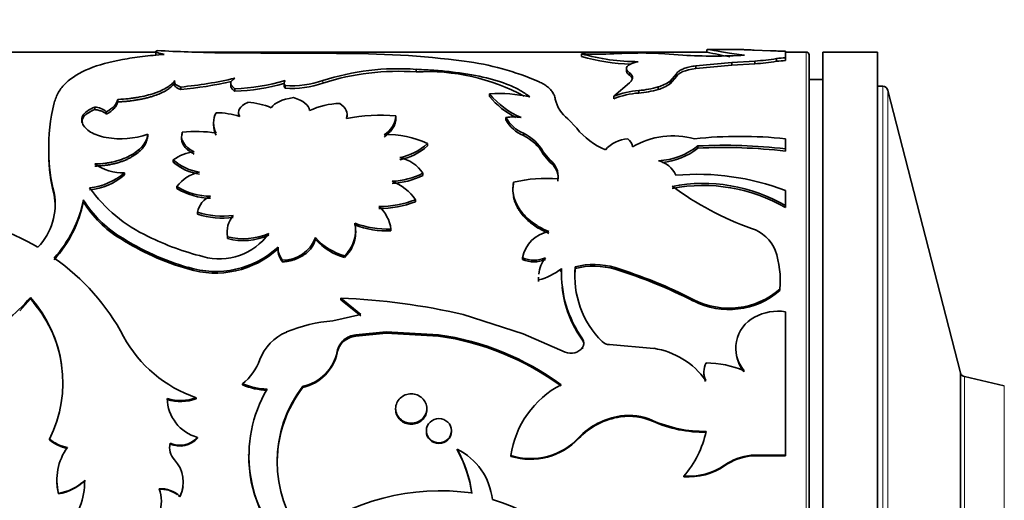
# Model space of a CAD drawing. Units: millimetres. Extents: x 0 to 1478, y 0 to 1758.
# Drawn here: x 1175 to 1211, y 1270 to 1287 of the extents above; entities that cross this region are included whole.
import ezdxf
from ezdxf import colors
from ezdxf.entities.mleader import LeaderData, LeaderLine
from ezdxf.math import Vec2, Vec3

# ---------------------------------------------------------------- set-up
doc = ezdxf.new("R2010")
doc.units = ezdxf.units.MM
doc.layers.add('DV4_Défaut', color=7, linetype='Continuous')
doc.layers.add('Défaut', color=7, linetype='Continuous')

# ---------------------------------------------------------------- blocks, each defined once
blk = doc.blocks.new('_DOT')
at = {"color": 0}
blk.add_line((0, 0), (-1, 0), dxfattribs=at)
at = {"color": 0, "const_width": 0.333}
blk.add_lwpolyline([(-0.1665, 0, 1), (0.1665, 0, 1)], format="xyb", close=True, dxfattribs=at)
blk = doc.blocks.new('SE3')
at = {"layer": 'DV4_Défaut', "color": 7, "linetype": 'Continuous', "lineweight": 35}
for p, q in [((1180.002, 1286.14), (1163.235, 1286.14)), ((1180.002, 1286.161), (1180.002, 1286.061)), ((1200.177, 1286.14), (1181.435, 1286.14)), ((1183.84, 1286.099), (1182.3, 1286.117)), ((1186.615, 1286.085), (1183.84, 1286.099)), ((1195.576, 1285.979), (1195.576, 1286.078)), ((1199.291, 1286.029), (1198.463, 1286.089)), ((1200.17, 1286.24), (1200.17, 1286.14)), ((1201.259, 1286.24), (1200.179, 1286.24)), ((1202.492, 1286.189), (1201.897, 1286.214)), ((1202.716, 1285.804), (1202.716, 1285.902)), ((1203.043, 1285.926), (1203.043, 1286.175)), ((1203.805, 1286.14), (1203.043, 1286.14)), ((1203.043, 1285.827), (1203.043, 1285.926)), ((1203.905, 1286.04), (1203.905, 1246.24)), ((1204.405, 1246.14), (1204.405, 1286.14)), ((1206.405, 1286.14), (1204.405, 1286.14)), ((1206.405, 1246.14), (1206.405, 1286.14)), ((1197.225, 1285.538), (1197.225, 1285.442)), ((1199.765, 1285.64), (1201.083, 1285.764)), ((1199.765, 1285.543), (1201.083, 1285.667)), ((1199.765, 1285.543), (1199.765, 1285.64)), ((1201.083, 1285.764), (1201.926, 1285.812)), ((1201.083, 1285.667), (1201.083, 1285.764)), ((1201.083, 1285.667), (1201.926, 1285.714)), ((1201.926, 1285.714), (1201.926, 1285.812)), ((1189.525, 1285.413), (1189.525, 1285.51)), ((1197.334, 1285.291), (1197.334, 1285.387)), ((1198.819, 1285.072), (1199.054, 1285.344)), ((1198.819, 1284.978), (1199.054, 1285.249)), ((1199.054, 1285.249), (1199.054, 1285.344)), ((1180.681, 1284.978), (1180.681, 1284.95)), ((1180.917, 1284.77), (1180.917, 1284.863)), ((1182.742, 1285), (1182.742, 1284.906)), ((1184.693, 1285.01), (1184.693, 1284.916)), ((1184.736, 1284.823), (1184.736, 1284.916)), ((1197.334, 1285.015), (1196.762, 1284.522)), ((1198.382, 1284.771), (1198.382, 1284.864)), ((1198.819, 1284.978), (1198.819, 1285.072)), ((1204.405, 1285.14), (1203.905, 1285.14)), ((1206.6, 1284.89), (1206.405, 1284.89)), ((1182.893, 1284.708), (1182.893, 1284.801)), ((1192.217, 1284.517), (1192.217, 1284.609)), ((1196.762, 1284.431), (1196.762, 1284.522)), ((1197.678, 1284.642), (1197.678, 1284.734)), ((1209.445, 1274.408), (1206.793, 1284.74)), ((1177.77, 1284.037), (1177.77, 1284.126)), ((1178.611, 1284.318), (1178.611, 1284.408)), ((1178.191, 1283.863), (1178.191, 1283.952)), ((1183.029, 1283.94), (1183.029, 1283.851)), ((1187.001, 1283.771), (1187.001, 1283.859)), ((1188.79, 1283.724), (1188.79, 1283.812)), ((1192.814, 1283.662), (1192.814, 1283.749)), ((1182.114, 1283.565), (1182.114, 1283.478)), ((1195.402, 1283.352), (1195.08, 1283.696)), ((1179.708, 1283.046), (1179.708, 1283.131)), ((1180.945, 1283.043), (1180.945, 1282.959)), ((1180.972, 1283.13), (1180.972, 1283.215)), ((1193.451, 1283.084), (1193.451, 1283.168)), ((1189.938, 1282.709), (1189.938, 1282.792)), ((1199.832, 1282.623), (1199.832, 1282.706)), ((1203.043, 1282.598), (1203.043, 1282.967)), ((1176.083, 1282.402), (1176.083, 1282.484)), ((1194.423, 1282.193), (1194.178, 1282.49)), ((1194.423, 1282.113), (1194.178, 1282.408)), ((1203.043, 1282.516), (1203.043, 1282.598)), ((1180.641, 1282.114), (1180.641, 1282.194)), ((1194.423, 1282.113), (1194.423, 1282.193)), ((1178.86, 1281.647), (1178.86, 1281.725)), ((1189.775, 1281.628), (1189.775, 1281.705)), ((1180.775, 1281.146), (1180.775, 1281.221)), ((1193.09, 1281.3), (1193.09, 1281.376)), ((1194.718, 1281.421), (1194.718, 1281.497)), ((1176.279, 1280.911), (1176.279, 1280.985)), ((1193.067, 1281.12), (1193.067, 1281.046)), ((1203.043, 1280.521), (1203.043, 1281.075)), ((1177.35, 1280.664), (1177.35, 1280.736)), ((1189.503, 1280.665), (1189.503, 1280.738)), ((1203.043, 1280.449), (1203.043, 1280.521)), ((1181.522, 1280.208), (1181.522, 1280.279)), ((1187.287, 1279.812), (1187.287, 1279.881)), ((1182.61, 1279.567), (1182.61, 1279.501)), ((1187.318, 1279.527), (1187.318, 1279.594)), ((1188.604, 1279.596), (1188.604, 1279.663)), ((1178.707, 1279.314), (1178.707, 1279.38)), ((1182.625, 1279.314), (1182.625, 1279.38)), ((1185.843, 1279.284), (1185.843, 1279.349)), ((1184.473, 1278.936), (1184.473, 1279)), ((1186.906, 1278.625), (1186.906, 1278.687)), ((1184.631, 1278.465), (1184.631, 1278.526)), ((1193.417, 1278.548), (1193.417, 1278.61)), ((1181.173, 1278.202), (1181.173, 1278.263)), ((1194.841, 1278.02), (1194.841, 1277.961)), ((1194.844, 1278.154), (1194.844, 1278.214)), ((1195.353, 1278.219), (1195.353, 1278.279)), ((1196.811, 1278.191), (1196.811, 1278.252)), ((1194.008, 1277.902), (1194.008, 1277.843)), ((1194.011, 1277.743), (1194.011, 1277.801)), ((1202.85, 1277.739), (1202.85, 1277.798)), ((1202.839, 1277.411), (1202.839, 1277.468)), ((1175.411, 1277.105), (1175.021, 1276.675)), ((1175.411, 1277.105), (1175.411, 1277.16)), ((1186.771, 1277.078), (1186.771, 1277.133)), ((1187.504, 1276.533), (1186.771, 1277.133)), ((1187.504, 1276.482), (1186.771, 1277.078)), ((1199.671, 1277.031), (1199.671, 1277.086)), ((1186.482, 1276.304), (1187.504, 1276.533)), ((1191.254, 1276.533), (1193.44, 1275.825)), ((1203.043, 1271.39), (1203.043, 1276.638)), ((1187.318, 1275.795), (1188.428, 1275.897)), ((1187.318, 1275.747), (1188.428, 1275.848)), ((1187.318, 1275.747), (1187.318, 1275.795)), ((1188.428, 1275.848), (1188.428, 1275.897)), ((1188.428, 1275.897), (1190.349, 1275.795)), ((1188.428, 1275.848), (1190.349, 1275.747)), ((1190.349, 1275.747), (1190.349, 1275.795)), ((1193.44, 1275.825), (1194.986, 1275.163)), ((1186.883, 1275.558), (1186.883, 1275.605)), ((1195.664, 1275.481), (1195.664, 1275.487)), ((1198.222, 1275.298), (1196.604, 1275.434)), ((1186.638, 1275.138), (1186.638, 1275.183)), ((1195.615, 1275.283), (1195.615, 1275.329)), ((1201.227, 1275.309), (1201.227, 1275.264)), ((1200.137, 1274.726), (1200.137, 1274.769)), ((1200.058, 1274.435), (1200.058, 1274.394)), ((1209.445, 1274.408), (1209.445, 1257.873)), ((1209.445, 1274.408), (1209.445, 1257.873)), ((1183.17, 1273.963), (1183.17, 1274.002)), ((1211.05, 1273.926), (1209.593, 1274.263)), ((1185.384, 1273.87), (1185.384, 1273.909)), ((1181.477, 1273.455), (1181.477, 1273.492)), ((1188.778, 1273.097), (1188.778, 1273.062)), ((1189.919, 1273.063), (1189.919, 1273.097)), ((1197.009, 1272.79), (1197.009, 1272.823)), ((1198.176, 1272.63), (1198.176, 1272.663)), ((1189.901, 1272.286), (1189.901, 1272.255)), ((1190.822, 1272.256), (1190.822, 1272.287)), ((1176.116, 1271.949), (1176.116, 1271.978)), ((1181.526, 1272.012), (1181.526, 1272.041)), ((1195.473, 1271.996), (1195.473, 1272.025)), ((1180.526, 1271.796), (1180.526, 1271.825)), ((1191.03, 1271.582), (1191.03, 1271.609)), ((1183.398, 1271.418), (1183.398, 1271.392)), ((1192.998, 1271.345), (1192.998, 1271.371)), ((1201.785, 1271.364), (1201.785, 1271.39)), ((1201.785, 1271.39), (1203.043, 1271.39)), ((1201.785, 1271.364), (1203.043, 1271.364)), ((1203.043, 1271.364), (1203.043, 1271.39)), ((1200.814, 1270.999), (1200.814, 1271.023)), ((1176.381, 1270.496), (1176.381, 1270.475)), ((1199.318, 1270.599), (1199.318, 1270.621)), ((1180.124, 1270.141), (1180.124, 1270.161)), ((1176.44, 1269.971), (1176.44, 1269.991)), ((1180.883, 1269.863), (1180.883, 1269.882))]:
    blk.add_line(p, q, dxfattribs=at)
at = {"layer": 'DV4_Défaut', "color": 7, "linetype": 'Continuous', "lineweight": 18}
for p, q in [((1203.805, 1246.14), (1203.805, 1286.14)), ((1186.118, 1285.006), (1186.118, 1285.101)), ((1206.6, 1247.39), (1206.6, 1284.89)), ((1206.793, 1284.74), (1206.793, 1247.541)), ((1194.178, 1282.408), (1194.178, 1282.49)), ((1195.615, 1275.597), (1195.615, 1275.644)), ((1209.593, 1274.263), (1209.593, 1258.018)), ((1211.05, 1258.355), (1211.05, 1273.926))]:
    blk.add_line(p, q, dxfattribs=at)
at = {"layer": 'DV4_Défaut', "color": 7, "linetype": 'Continuous', "lineweight": 35}
for centre, radius, start, end in [((1183.724, 1359.72), 73.617, 267.14989, 268.89165), ((1186.992, 1252.603), 33.484, 82.6286, 90.6452), ((1196.169, 1297.314), 11.251, 266.9788, 273.0212), ((1197.652, 1293.412), 7.622, 254.1932, 270.0412), ((1197.63, 1293.19), 7.498, 254.1003, 268.1158), ((1197.905, 1263.984), 22.124, 89.914, 92.9624), ((1197.947, 1278.913), 7.194, 85.888, 90.065), ((1200.418, 1303.82), 17.826, 266.3739, 273.6261), ((1204.168, 1303.596), 17.908, 257.1095, 259.8132), ((1205.593, 1305.404), 19.656, 257.2409, 257.2668), ((1201.438, 1293.615), 7.818, 273.5751, 279.4074), ((1203.052, 1298.145), 11.969, 267.3168, 269.9558), ((1203.029, 1283.857), 2.069, 89.6084, 98.7014), ((1203.805, 1286.04), 0.1, 0, 90), ((1188.864, 1276.625), 8.909, 85.7416, 107.949), ((1189.981, 1275.74), 10.155, 66.542, 82.6054), ((1201.434, 1293.589), 7.89, 273.5699, 279.3486), ((1203.029, 1283.753), 2.074, 89.5986, 98.6699), ((1179.529, 1299.661), 14.863, 275.3578, 283.0823), ((1188.863, 1276.491), 8.946, 85.7555, 107.8677), ((1189.944, 1278.027), 7.398, 61.4806, 93.2476), ((1179.598, 1299.211), 14.501, 275.2169, 282.6477), ((1182.616, 1292.308), 7.512, 272.1103, 286.3889), ((1182.638, 1292.118), 7.415, 271.9716, 286.0804), ((1184.818, 1285.008), 0.123, 131.4659, 228.5341), ((1184.989, 1288.286), 3.379, 265.7031, 289.5193), ((1184.995, 1288.162), 3.35, 265.5614, 289.5861), ((1197.377, 1288.331), 3.61, 274.7846, 286.168), ((1197.953, 1286.329), 1.526, 286.3178, 304.5714), ((1197.953, 1286.242), 1.532, 286.2519, 304.4158), ((1206.6, 1284.69), 0.2, 14.3918, 90), ((1192.598, 1279.743), 4.881, 77.1445, 94.4792), ((1194.501, 1286.465), 2.943, 219.0945, 247.3234), ((1194.441, 1286.306), 2.854, 218.8067, 243.67), ((1197.844, 1281.936), 2.803, 93.3879, 112.7021), ((1197.843, 1281.833), 2.813, 93.3634, 112.6013), ((1197.376, 1288.263), 3.634, 274.7727, 286.0779), ((1183.405, 1282.596), 7.322, 166.6891, 180.8767), ((1177.738, 1283.457), 0.671, 47.5795, 87.2801), ((1183.241, 1281.832), 2.473, 66.6045, 87.1299), ((1186.768, 1281.645), 2.615, 90.7572, 115.9052), ((1195.801, 1284.667), 1.209, 191.9412, 233.4264), ((1182.925, 1283.551), 0.809, 152.6209, 207.3791), ((1182.159, 1280.872), 3.052, 72.5437, 89.0995), ((1188.265, 1276.621), 7.209, 85.8233, 100.2782), ((1187.885, 1283.892), 0.909, 301.4323, 354.9334), ((1193.09, 1281.765), 2.004, 82.0773, 97.9227), ((1194.019, 1284.43), 1.384, 209.4501, 245.749), ((1182.907, 1283.465), 0.792, 179.1425, 207.869), ((1193.994, 1284.321), 1.351, 209.1861, 246.2975), ((1178.716, 1286.066), 3.098, 260.231, 288.6724), ((1181.44, 1278.085), 5.152, 81.4433, 95.2142), ((1188.512, 1279.858), 3.262, 64.0652, 92.6916), ((1192.779, 1281.721), 1.596, 28.8166, 65.1306), ((1192.78, 1281.633), 1.598, 29.035, 65.1972), ((1197.475, 1285.03), 2.667, 218.9877, 247.4586), ((1198.929, 1280.113), 2.96, 74.5792, 119.9998), ((1201.38, 1267.818), 15.239, 83.7334, 96.2666), ((1188.589, 1284.214), 1.96, 279.892, 313.4952), ((1188.564, 1284.19), 2.021, 280.3124, 312.8458), ((1197.354, 1281.759), 1.21, 93.7275, 138.1456), ((1196.98, 1282.593), 0.477, 10.145, 51.6761), ((1198.291, 1284.624), 2.46, 272.3593, 308.7781), ((1200.794, 1263.52), 19.21, 83.2771, 92.8703), ((1200.799, 1263.498), 19.15, 83.2715, 92.895), ((1182.494, 1282.559), 6.411, 180.6719, 194.2153), ((1182.349, 1282.466), 6.266, 180.5853, 194.3754), ((1181.581, 1280.899), 1.601, 96.4758, 126.0016), ((1188.63, 1280.934), 1.381, 33.9449, 77.6063), ((1198.285, 1284.571), 2.488, 275.7381, 308.4656), ((1178.794, 1283.506), 1.782, 234.933, 272.1054), ((1181.887, 1283.614), 1.89, 228.7259, 261.4539), ((1181.911, 1283.596), 1.952, 229.3851, 261.0127), ((1193.968, 1281.59), 0.756, 352.9335, 52.9633), ((1193.981, 1281.516), 0.743, 358.599, 53.4788), ((1198.162, 1281.233), 0.961, 24.8727, 76.1354), ((1177.374, 1283.429), 2.261, 275.2026, 311.086), ((1177.381, 1283.345), 2.251, 275.0371, 311.0453), ((1181.841, 1280.452), 1.314, 100.288, 144.1911), ((1188.554, 1284.09), 2.679, 272.0313, 297.1121), ((1188.558, 1284.009), 2.674, 271.9448, 297.0597), ((1199.804, 1272.547), 9.122, 69.2027, 94.8417), ((1182.011, 1283.197), 2.331, 237.9811, 269.861), ((1187.997, 1279.71), 1.823, 34.3255, 69.0366), ((1194.258, 1276.686), 4.832, 84.545, 103.9858), ((1200.026, 1275.343), 5.992, 59.7703, 100.8878), ((1200.03, 1275.262), 5.999, 59.8467, 100.9058), ((1205.551, 1290.259), 11.219, 233.6099, 250.4736), ((1174.082, 1280.56), 2.238, 315.8088, 10.9464), ((1174.146, 1280.475), 2.177, 0.0577, 11.56), ((1182.079, 1284.403), 5.537, 215.6332, 244.7802), ((1182.029, 1283.197), 2.404, 238.5578, 269.436), ((1182.324, 1280.111), 0.82, 112.8899, 168.2113), ((1173.038, 1281.566), 4.391, 317.5765, 349.1081), ((1172.956, 1281.55), 4.482, 317.8552, 348.5999), ((1180.925, 1282.956), 4.209, 211.8373, 238.1918), ((1180.845, 1282.821), 4.108, 211.6855, 238.6294), ((1188.183, 1284.139), 3.648, 269.7591, 291.2032), ((1188.188, 1284.058), 3.639, 269.6826, 291.1777), ((1187.287, 1279.499), 1.327, 7.1116, 48.4045), ((1171.109, 1271.109), 9.123, 59.8786, 83.3219), ((1182.449, 1283.228), 3.092, 252.5509, 277.2026), ((1182.447, 1283.147), 3.081, 252.5324, 277.2718), ((1183.549, 1279.549), 0.939, 139.3544, 190.3951), ((1186.043, 1279.621), 1.271, 312.7474, 11.8091), ((1188.477, 1282.984), 3.324, 249.0193, 272.1821), ((1188.472, 1282.903), 3.31, 249.0176, 272.2757), ((1182.338, 1280.762), 2.192, 253.8047, 325.0218), ((1183.196, 1281.647), 2.339, 255.8743, 293.6629), ((1183.198, 1281.573), 2.331, 255.7882, 293.7018), ((1186.066, 1279.55), 1.249, 312.2324, 358.9603), ((1194.589, 1278.395), 1.191, 99.7557, 169.6178), ((1201.389, 1278.367), 1.381, 22.1206, 72.6523), ((1183.836, 1287.421), 9.538, 237.4682, 253.7856), ((1183.871, 1287.48), 9.662, 237.6878, 253.7805), ((1184.073, 1288.148), 9.776, 243.5566, 256.1126), ((1184.661, 1279.787), 1.261, 268.6602, 339.6889), ((1187.456, 1280.755), 2.139, 221.064, 255.0823), ((1187.497, 1280.765), 2.22, 221.8533, 254.5493), ((1182.179, 1281.514), 3.403, 252.7992, 312.3848), ((1182.176, 1281.48), 3.428, 252.9799, 312.0829), ((1185.233, 1278.99), 0.759, 179.256, 217.6249), ((1185.225, 1278.926), 0.751, 179.2194, 217.8334), ((1199.317, 1277.764), 3.534, 355.1944, 18.5339), ((1171.623, 1271.916), 8.149, 27.9151, 55.154), ((1193.838, 1279.615), 1.09, 247.3027, 292.6973), ((1193.838, 1279.55), 1.087, 247.2388, 292.7612), ((1195.135, 1277.9), 1.128, 141.0196, 174.0403), ((1196.033, 1275.706), 2.662, 73.0147, 104.808), ((1193.435, 1280.011), 2.284, 284.6281, 308.1201), ((1193.357, 1280.12), 2.465, 305.6169, 307.1218), ((1199.058, 1278.077), 4.216, 178.1289, 215.2421), ((1198.969, 1278.002), 4.128, 177.8866, 180.5687), ((1198.688, 1277.936), 3.353, 174.1206, 225.5069), ((1198.725, 1277.901), 3.388, 174.6119, 181.2335), ((1196.033, 1275.637), 2.67, 73.0716, 104.7619), ((1191.464, 1261.043), 18.02, 62.9083, 72.74), ((1191.592, 1261.217), 17.758, 62.9389, 72.9088), ((1195.135, 1277.9), 1.128, 179.9606, 185.0311), ((1195.179, 1277.825), 1.171, 179.1699, 184.0133), ((1198.969, 1278.002), 4.128, 186.3706, 215.6419), ((1200.973, 1279.617), 2.847, 242.7772, 310.9613), ((1200.973, 1279.574), 2.856, 242.8781, 310.7927), ((1171.116, 1280.774), 5.613, 295.044, 319.916), ((1171.922, 1274.046), 4.676, 333.7487, 41.7528), ((1172.01, 1274.014), 4.595, 8.6325, 42.2761), ((1185.96, 1253.991), 23.155, 76.7841, 87.9927), ((1202.777, 1274.855), 1.803, 81.5212, 118.6533), ((1186.841, 1271.052), 5.264, 93.9117, 113.0149), ((1202.495, 1275.308), 1.27, 117.2967, 220.7681), ((1185.465, 1274.266), 1.767, 112.7082, 159.4889), ((1187.453, 1274.895), 0.91, 98.5259, 128.7372), ((1188.972, 1266.028), 9.864, 53.5592, 81.9796), ((1183.007, 1277.996), 4.757, 208.4287, 251.2328), ((1187.358, 1275.046), 0.733, 130.3398, 169.2318), ((1187.355, 1275), 0.731, 130.2222, 169.1005), ((1187.453, 1274.844), 0.913, 98.4864, 128.5671), ((1188.941, 1265.863), 9.984, 53.8442, 81.8944), ((1195.383, 1275.487), 0.281, 325.857, 34.143), ((1195.404, 1275.44), 0.262, 0.1856, 36.6705), ((1196.603, 1275.809), 0.375, 224.9836, 270.0879), ((1185.04, 1275.502), 1.63, 282.1858, 348.7272), ((1185.032, 1275.472), 1.64, 282.3712, 348.2561), ((1195.196, 1275.64), 0.522, 246.1823, 323.3621), ((1197.789, 1272.475), 2.857, 35.2252, 81.2843), ((1202.493, 1275.262), 1.265, 179.9269, 220.6646), ((1181.992, 1275.528), 1.928, 307.6679, 340.5387), ((1200.827, 1274.43), 0.769, 153.8263, 203.5827), ((1200.059, 1270.892), 3.878, 67.6544, 88.8497), ((1200.824, 1274.389), 0.766, 179.5707, 203.5647), ((1209.638, 1274.458), 0.2, 194.3918, 256.9812), ((1184.135, 1276.247), 2.443, 246.7479, 268.5597), ((1184.134, 1276.216), 2.451, 246.8423, 268.5844), ((1188.219, 1271.37), 4.808, 149.5764, 226.1418), ((1188.936, 1271.151), 4.497, 142.1777, 217.8223), ((1188.919, 1271.126), 4.475, 142.1829, 179.3479), ((1196.415, 1270.899), 3.449, 117.3262, 172.1337), ((1180.908, 1274.986), 1.599, 252.1315, 290.8438), ((1181.931, 1273.5), 1.514, 181.3697, 254.4939), ((1180.908, 1274.949), 1.598, 252.1211, 290.8394), ((1197.386, 1270.22), 2.63, 98.2504, 136.6657), ((1197.386, 1270.179), 2.638, 98.2142, 136.4684), ((1197.317, 1270.742), 2.104, 65.9225, 98.4273), ((1197.319, 1270.709), 2.104, 65.9646, 98.4621), ((1200.058, 1276.846), 4.587, 245.7741, 271.0316), ((1200.053, 1276.811), 4.582, 245.8191, 271.0989), ((1196.606, 1273.008), 3.612, 318.6438, 348.042), ((1177.033, 1273.065), 1.422, 229.8535, 259.129), ((1177.031, 1273.039), 1.423, 229.9836, 259.2207), ((1180.878, 1272.616), 0.866, 246.0414, 318.4404), ((1180.88, 1272.584), 0.863, 245.8477, 318.516), ((1193.714, 1273.673), 2.411, 252.7315, 316.881), ((1193.711, 1273.666), 2.428, 252.9238, 316.5478), ((1178.406, 1270.481), 2.026, 144.1059, 194.0082), ((1181.146, 1271.662), 0.641, 165.2892, 223.9455), ((1181.136, 1271.633), 0.631, 164.9936, 180.3678), ((1189.998, 1269.517), 2.332, 6.0511, 63.7588), ((1186.896, 1269.329), 4.72, 8.2196, 28.8843), ((1186.995, 1269.332), 4.62, 8.1258, 29.1508), ((1179.829, 1270.408), 1.178, 333.4707, 43.3959), ((1188.152, 1271.339), 4.746, 179.3591, 226.5479), ((1202.057, 1269.203), 2.204, 97.066, 124.3043), ((1202.05, 1269.186), 2.194, 96.9169, 124.265), ((1199.494, 1272.953), 2.338, 265.6809, 304.3866), ((1199.493, 1272.945), 2.353, 265.7426, 304.1821), ((1178.371, 1270.463), 1.992, 179.6754, 194.2753), ((1176.16, 1271.747), 1.779, 279.0761, 314.1792), ((1176.119, 1271.815), 1.872, 279.8738, 313.1529), ((1174.675, 1270.458), 2.725, 318.7212, 0.2784), ((1180.187, 1269.161), 1.002, 46.0072, 93.6222), ((1178.938, 1269.709), 1.269, 339.1459, 20.8541), ((1180.189, 1269.143), 1, 53.3073, 93.7522), ((1179.849, 1270.388), 1.159, 333.0626, 352.2807), ((1190.406, 1261.786), 8.3, 81.9474, 127.2356), ((1180.189, 1269.143), 1, 46.0619, 49.5798), ((1190.72, 1263.915), 6.062, 17.2491, 74.7151)]:
    blk.add_arc(centre, radius, start, end, dxfattribs=at)
for points, knots in [([(1180.312, 1286.058), (1180.042, 1286.034), (1179.499, 1285.985), (1178.529, 1285.838), (1177.495, 1285.565), (1176.787, 1285.128), (1176.416, 1284.681), (1176.325, 1284.415), (1176.279, 1284.282)], [0, 0, 0, 0, 0.124878, 0.249857, 0.499521, 0.749422, 0.874713, 1, 1, 1, 1]), ([(1180.002, 1286.161), (1180.002, 1286.158), (1180.003, 1286.151), (1180.014, 1286.14), (1180.037, 1286.128), (1180.07, 1286.115), (1180.115, 1286.101), (1180.17, 1286.087), (1180.235, 1286.072), (1180.286, 1286.063), (1180.312, 1286.058)], [0, 0, 0, 0, 0.0952565, 0.2212944, 0.3468296, 0.4728282, 0.6002459, 0.7300071, 0.8629872, 1, 1, 1, 1]), ([(1180.064, 1286.194), (1180.053, 1286.191), (1180.031, 1286.185), (1180.013, 1286.175), (1180.006, 1286.169), (1180.004, 1286.166)], [0, 0, 0, 0, 0.372825, 0.734604, 1, 1, 1, 1]), ([(1200.177, 1286.239), (1200.192, 1286.239), (1200.323, 1286.219), (1200.725, 1286.149), (1201.155, 1286.082), (1201.415, 1286.047), (1201.545, 1286.029)], [0, 0, 0, 0, 0.341078, 0.670368, 0.835237, 1, 1, 1, 1]), ([(1201.897, 1286.214), (1201.859, 1286.216), (1201.783, 1286.219), (1201.679, 1286.223), (1201.586, 1286.227), (1201.503, 1286.231), (1201.432, 1286.234), (1201.372, 1286.237), (1201.322, 1286.239), (1201.284, 1286.24), (1201.256, 1286.241), (1201.245, 1286.24), (1201.241, 1286.24), (1201.24, 1286.24)], [0, 0, 0, 0, 0.106304, 0.209138, 0.309116, 0.406905, 0.503217, 0.598798, 0.694411, 0.790819, 0.888763, 0.988955, 1, 1, 1, 1]), ([(1197.658, 1285.79), (1197.628, 1285.783), (1197.57, 1285.769), (1197.492, 1285.747), (1197.424, 1285.724), (1197.366, 1285.699), (1197.318, 1285.673), (1197.279, 1285.645), (1197.237, 1285.604), (1197.215, 1285.545), (1197.242, 1285.467), (1197.303, 1285.414), (1197.334, 1285.387)], [0, 0, 0, 0, 0.075658, 0.149169, 0.220952, 0.291453, 0.361147, 0.430522, 0.500074, 0.661966, 0.826624, 1, 1, 1, 1]), ([(1199.054, 1285.344), (1199.062, 1285.358), (1199.078, 1285.385), (1199.115, 1285.423), (1199.162, 1285.458), (1199.218, 1285.491), (1199.285, 1285.521), (1199.361, 1285.549), (1199.447, 1285.575), (1199.544, 1285.599), (1199.65, 1285.621), (1199.726, 1285.634), (1199.765, 1285.64)], [0, 0, 0, 0, 0.104657, 0.206333, 0.305706, 0.403499, 0.500474, 0.597409, 0.695084, 0.794263, 0.895674, 1, 1, 1, 1]), ([(1193.684, 1284.502), (1193.554, 1284.601), (1193.439, 1284.678), (1193.314, 1284.75), (1193.289, 1284.764), (1193.224, 1284.798), (1193.191, 1284.815), (1193.091, 1284.864), (1193.022, 1284.895), (1192.662, 1285.045), (1192.333, 1285.145), (1191.612, 1285.307), (1191.221, 1285.37), (1190.602, 1285.44), (1190.381, 1285.46), (1190.069, 1285.482), (1189.999, 1285.487), (1189.793, 1285.498), (1189.669, 1285.503), (1189.525, 1285.51)], [0, 0, 0, 0, 0.125, 0.125, 0.15625, 0.15625, 0.1875, 0.1875, 0.25, 0.25, 0.5, 0.5, 0.75, 0.75, 0.875, 0.875, 0.9375, 0.9375, 1, 1, 1, 1]), ([(1197.334, 1285.387), (1197.35, 1285.374), (1197.381, 1285.349), (1197.414, 1285.31), (1197.436, 1285.27), (1197.447, 1285.23), (1197.447, 1285.188), (1197.436, 1285.146), (1197.414, 1285.103), (1197.381, 1285.059), (1197.35, 1285.03), (1197.334, 1285.015)], [0, 0, 0, 0, 0.114639, 0.226659, 0.33677, 0.44572, 0.55428, 0.66323, 0.773341, 0.885361, 1, 1, 1, 1]), ([(1180.695, 1285.1), (1180.66, 1285.052), (1180.623, 1285.009), (1180.564, 1284.954), (1180.543, 1284.937), (1180.489, 1284.897), (1180.46, 1284.877), (1180.304, 1284.779), (1180.147, 1284.705), (1179.77, 1284.575), (1179.56, 1284.522), (1179.274, 1284.472), (1179.216, 1284.463), (1179.098, 1284.446), (1179.052, 1284.441), (1178.883, 1284.424), (1178.755, 1284.415), (1178.611, 1284.408)], [0, 0, 0, 0, 0.125, 0.125, 0.1875, 0.1875, 0.25, 0.25, 0.5, 0.5, 0.75, 0.75, 0.8125, 0.8125, 0.875, 0.875, 1, 1, 1, 1]), ([(1180.679, 1284.987), (1180.657, 1284.959), (1180.605, 1284.899), (1180.493, 1284.806), (1180.345, 1284.713), (1180.167, 1284.626), (1179.993, 1284.558), (1179.835, 1284.508), (1179.704, 1284.471), (1179.566, 1284.437), (1179.422, 1284.408), (1179.272, 1284.382), (1179.116, 1284.359), (1178.953, 1284.341), (1178.785, 1284.327), (1178.67, 1284.321), (1178.611, 1284.318)], [0, 0, 0, 0, 0.087822, 0.191164, 0.291561, 0.390598, 0.489928, 0.545269, 0.600293, 0.655284, 0.710527, 0.766303, 0.822884, 0.880532, 0.939493, 1, 1, 1, 1]), ([(1180.917, 1284.77), (1180.893, 1284.779), (1180.848, 1284.795), (1180.792, 1284.822), (1180.746, 1284.851), (1180.712, 1284.88), (1180.69, 1284.91), (1180.682, 1284.934), (1180.681, 1284.947), (1180.681, 1284.949)], [0, 0, 0, 0, 0.170546, 0.333277, 0.490584, 0.645106, 0.799628, 0.956934, 1, 1, 1, 1]), ([(1182.893, 1284.708), (1182.874, 1284.721), (1182.837, 1284.748), (1182.795, 1284.788), (1182.765, 1284.828), (1182.746, 1284.867), (1182.742, 1284.893), (1182.742, 1284.906)], [0, 0, 0, 0, 0.21278, 0.417228, 0.615198, 0.808728, 1, 1, 1, 1]), ([(1184.736, 1284.823), (1184.727, 1284.833), (1184.71, 1284.854), (1184.696, 1284.885), (1184.691, 1284.916), (1184.695, 1284.941), (1184.701, 1284.955), (1184.703, 1284.96)], [0, 0, 0, 0, 0.2309631, 0.4569396, 0.6803811, 0.9038226, 1, 1, 1, 1]), ([(1194.618, 1284.416), (1194.613, 1284.443), (1194.602, 1284.496), (1194.576, 1284.57), (1194.542, 1284.641), (1194.499, 1284.707), (1194.435, 1284.784), (1194.338, 1284.87), (1194.197, 1284.967), (1194.083, 1285.025), (1194.024, 1285.056)], [0, 0, 0, 0, 0.106611, 0.209665, 0.309429, 0.406193, 0.500278, 0.658426, 0.824548, 1, 1, 1, 1]), ([(1177.77, 1284.126), (1177.67, 1284.087), (1177.59, 1284.048), (1177.469, 1283.97), (1177.411, 1283.92), (1177.292, 1283.766), (1177.271, 1283.652), (1177.359, 1283.417), (1177.459, 1283.31), (1177.773, 1283.121), (1177.945, 1283.062), (1178.191, 1283.013)], [0, 0, 0, 0, 0.125, 0.125, 0.25, 0.25, 0.5, 0.5, 0.75, 0.75, 1, 1, 1, 1]), ([(1178.611, 1284.318), (1178.606, 1284.298), (1178.595, 1284.258), (1178.567, 1284.198), (1178.529, 1284.14), (1178.481, 1284.082), (1178.423, 1284.025), (1178.356, 1283.97), (1178.279, 1283.915), (1178.22, 1283.881), (1178.191, 1283.863)], [0, 0, 0, 0, 0.127431, 0.25279, 0.376748, 0.5, 0.623251, 0.747209, 0.872568, 1, 1, 1, 1]), ([(1177.77, 1284.037), (1177.696, 1284.005), (1177.553, 1283.943), (1177.381, 1283.811), (1177.302, 1283.682), (1177.292, 1283.592), (1177.292, 1283.567)], [0, 0, 0, 0, 0.27062, 0.518321, 0.863427, 1, 1, 1, 1]), ([(1178.191, 1283.863), (1178.179, 1283.875), (1178.155, 1283.9), (1178.109, 1283.932), (1178.057, 1283.961), (1177.996, 1283.986), (1177.928, 1284.007), (1177.852, 1284.025), (1177.798, 1284.033), (1177.77, 1284.037)], [0, 0, 0, 0, 0.14894, 0.29186, 0.431043, 0.568957, 0.70814, 0.85106, 1, 1, 1, 1]), ([(1188.79, 1283.724), (1188.784, 1283.663), (1188.774, 1283.547), (1188.71, 1283.405), (1188.641, 1283.305), (1188.585, 1283.238), (1188.52, 1283.17), (1188.444, 1283.101), (1188.387, 1283.055), (1188.358, 1283.032)], [0, 0, 0, 0, 0.260205, 0.49824, 0.591841, 0.688447, 0.788448, 0.892194, 1, 1, 1, 1]), ([(1179.708, 1283.131), (1179.697, 1283.053), (1179.679, 1282.984), (1179.628, 1282.862), (1179.589, 1282.797), (1179.437, 1282.605), (1179.294, 1282.486), (1178.933, 1282.278), (1178.725, 1282.196), (1178.439, 1282.124), (1178.38, 1282.111), (1178.261, 1282.089), (1178.213, 1282.081), (1178.041, 1282.06), (1177.912, 1282.051), (1177.77, 1282.047)], [0, 0, 0, 0, 0.125, 0.125, 0.25, 0.25, 0.5, 0.5, 0.75, 0.75, 0.8125, 0.8125, 0.875, 0.875, 1, 1, 1, 1]), ([(1179.708, 1283.046), (1179.697, 1282.99), (1179.674, 1282.88), (1179.591, 1282.719), (1179.472, 1282.567), (1179.313, 1282.426), (1179.151, 1282.32), (1179.007, 1282.242), (1178.891, 1282.189), (1178.771, 1282.141), (1178.644, 1282.099), (1178.512, 1282.063), (1178.374, 1282.032), (1178.231, 1282.007), (1178.083, 1281.988), (1177.928, 1281.974), (1177.823, 1281.97), (1177.77, 1281.968)], [0, 0, 0, 0, 0.1059, 0.206702, 0.304432, 0.401308, 0.499609, 0.549151, 0.598057, 0.646605, 0.695081, 0.743773, 0.792964, 0.842928, 0.893927, 0.946208, 1, 1, 1, 1]), ([(1181.401, 1282.408), (1181.368, 1282.427), (1181.303, 1282.464), (1181.217, 1282.523), (1181.142, 1282.585), (1181.08, 1282.648), (1181.029, 1282.712), (1180.989, 1282.779), (1180.962, 1282.847), (1180.949, 1282.907), (1180.945, 1282.944), (1180.945, 1282.959)], [0, 0, 0, 0, 0.124971, 0.245455, 0.362329, 0.476555, 0.589163, 0.701227, 0.813834, 0.928061, 1, 1, 1, 1]), ([(1194.387, 1279.569), (1194.257, 1279.626), (1194.145, 1279.68), (1194.007, 1279.757), (1193.966, 1279.782), (1193.87, 1279.845), (1193.824, 1279.877), (1193.601, 1280.045), (1193.453, 1280.195), (1193.221, 1280.522), (1193.142, 1280.692), (1193.09, 1280.907), (1193.081, 1280.951), (1193.07, 1281.037), (1193.068, 1281.07), (1193.066, 1281.19), (1193.074, 1281.279), (1193.09, 1281.376)], [0, 0, 0, 0, 0.125, 0.125, 0.1875, 0.1875, 0.25, 0.25, 0.5, 0.5, 0.75, 0.75, 0.8125, 0.8125, 0.875, 0.875, 1, 1, 1, 1]), ([(1194.387, 1279.503), (1194.296, 1279.545), (1194.116, 1279.627), (1193.875, 1279.773), (1193.663, 1279.931), (1193.482, 1280.103), (1193.354, 1280.26), (1193.266, 1280.393), (1193.206, 1280.501), (1193.158, 1280.611), (1193.12, 1280.722), (1193.1, 1280.804), (1193.092, 1280.848), (1193.091, 1280.855)], [0, 0, 0, 0, 0.135011, 0.264837, 0.391102, 0.515571, 0.640083, 0.709384, 0.778421, 0.847511, 0.916973, 0.987118, 1, 1, 1, 1]), ([(1185.843, 1279.284), (1185.824, 1279.228), (1185.787, 1279.12), (1185.694, 1278.967), (1185.573, 1278.831), (1185.446, 1278.73), (1185.327, 1278.656), (1185.226, 1278.604), (1185.119, 1278.56), (1185.005, 1278.524), (1184.886, 1278.496), (1184.761, 1278.475), (1184.675, 1278.468), (1184.631, 1278.465)], [0, 0, 0, 0, 0.131082, 0.255945, 0.377754, 0.499911, 0.56999, 0.639477, 0.709009, 0.779226, 0.850746, 0.924156, 1, 1, 1, 1]), ([(1189.349, 1272.557), (1189.498, 1272.557), (1189.796, 1272.675), (1189.981, 1273.098), (1189.796, 1273.516), (1189.349, 1273.69), (1188.901, 1273.516), (1188.717, 1273.098), (1188.901, 1272.675), (1189.2, 1272.557), (1189.349, 1272.557)], [0, 0, 0, 0, 0.12478, 0.25, 0.37522, 0.5, 0.62478, 0.75, 0.87522, 1, 1, 1, 1]), ([(1188.778, 1273.062), (1188.778, 1272.915), (1188.834, 1272.788), (1189.057, 1272.577), (1189.191, 1272.524), (1189.349, 1272.525)], [0, 0, 0, 0, 0.4999223, 0.4999223, 1, 1, 1, 1]), ([(1189.349, 1272.525), (1189.506, 1272.525), (1189.641, 1272.578), (1189.863, 1272.788), (1189.919, 1272.915), (1189.919, 1273.063), (1189.919, 1273.063), (1189.919, 1273.063)], [0, 0, 0, 0, 0.499922, 0.499922, 0.999845, 0.999845, 1, 1, 1, 1]), ([(1190.362, 1271.844), (1190.482, 1271.844), (1190.723, 1271.941), (1190.872, 1272.287), (1190.723, 1272.63), (1190.362, 1272.773), (1190, 1272.63), (1189.851, 1272.287), (1190, 1271.941), (1190.241, 1271.844), (1190.362, 1271.844)], [0, 0, 0, 0, 0.12478, 0.25, 0.37522, 0.5, 0.62478, 0.75, 0.87522, 1, 1, 1, 1]), ([(1190.362, 1271.816), (1190.616, 1271.816), (1190.822, 1272.014), (1190.822, 1272.256), (1190.822, 1272.256), (1190.822, 1272.256)], [0, 0, 0, 0, 0.99978, 0.99978, 1, 1, 1, 1])]:
    blk.add_open_spline(points, degree=3, knots=knots, dxfattribs=at)
for points in [[(1180.002, 1286.061), (1180.001, 1286.052), (1180.01, 1286.042), (1180.031, 1286.032)], [(1199.054, 1285.249), (1199.127, 1285.388), (1199.364, 1285.48), (1199.765, 1285.543)], [(1182.893, 1284.801), (1182.692, 1284.938), (1182.692, 1285.066), (1182.893, 1285.184)], [(1197.225, 1285.442), (1197.228, 1285.395), (1197.264, 1285.344), (1197.334, 1285.291)], [(1197.334, 1285.291), (1197.392, 1285.248), (1197.428, 1285.203), (1197.441, 1285.156)], [(1180.917, 1284.863), (1180.721, 1284.931), (1180.647, 1285.011), (1180.695, 1285.1)], [(1184.223, 1284.101), (1184.351, 1284.291), (1184.622, 1284.41), (1185.035, 1284.473)], [(1185.035, 1284.473), (1185.405, 1284.362), (1185.602, 1284.208), (1185.625, 1283.997)], [(1178.611, 1284.408), (1178.573, 1284.236), (1178.451, 1284.101), (1178.191, 1283.952)], [(1183.074, 1283.783), (1182.962, 1283.991), (1183.059, 1284.161), (1183.365, 1284.301)], [(1186.733, 1284.26), (1186.968, 1284.095), (1187.043, 1283.93), (1186.978, 1283.715)], [(1181.401, 1282.489), (1181.022, 1282.698), (1180.879, 1282.944), (1180.972, 1283.215)], [(1193.076, 1281.189), (1193.08, 1281.226), (1193.085, 1281.263), (1193.09, 1281.3)], [(1189.901, 1272.256), (1189.901, 1272.014), (1190.107, 1271.815), (1190.362, 1271.816)]]:
    blk.add_open_spline(points, degree=3, dxfattribs=at)

msp = doc.modelspace()

# ---------------------------------------------------------------- block references
at = {"layer": 'Défaut'}
msp.add_blockref('SE3', (0, 0), dxfattribs=at)

# ---------------------------------------------------------------- leaders
at = {"layer": 'Défaut', "color": 7, "linetype": 'Continuous', "lineweight": 18}
ml = msp.add_multileader_mtext('Standard', dxfattribs=at)
ml.set_content('{\\pxsm0.9;\\fSolid Edge ISO|b1||i0||c0|p34;\\W1.;24/01/2022\\P}', color=256)
ml.set_leader_properties()
ml.set_arrow_properties(name='DOT')
ml.build(insert=Vec2(0, 0))
ml.multileader.update_dxf_attribs({"leader_type": 0, "dogleg_length": 0, "arrow_head_size": 12})
ctx = ml.context
ctx.base_point, ctx.char_height, ctx.arrow_head_size, ctx.landing_gap_size = Vec3(1390.407, 1750.708), 12, 12, 4.2
notes = []
notes.append((ctx, [(0, (0, 0, 0), (0, 0), (1, 0), 1, [])]))
ctx.mtext.insert = Vec3(1392.407, 1756.828)
for ctx, leaders in notes:
    for number, flags, end, landing, length, lines in leaders:
        leader = LeaderData()
        leader.index, (leader.has_last_leader_line, leader.has_dogleg_vector, leader.attachment_direction) = number, flags
        leader.last_leader_point, leader.dogleg_vector, leader.dogleg_length = Vec3(end), Vec3(landing), length
        for number, points, colour, breaks in lines:
            line = LeaderLine()
            line.index, line.vertices, line.color, line.breaks = number, Vec3.list(points), colors.encode_raw_color(colour), breaks
            leader.lines.append(line)
        ctx.leaders.append(leader)

doc.saveas('drawing.dxf')
